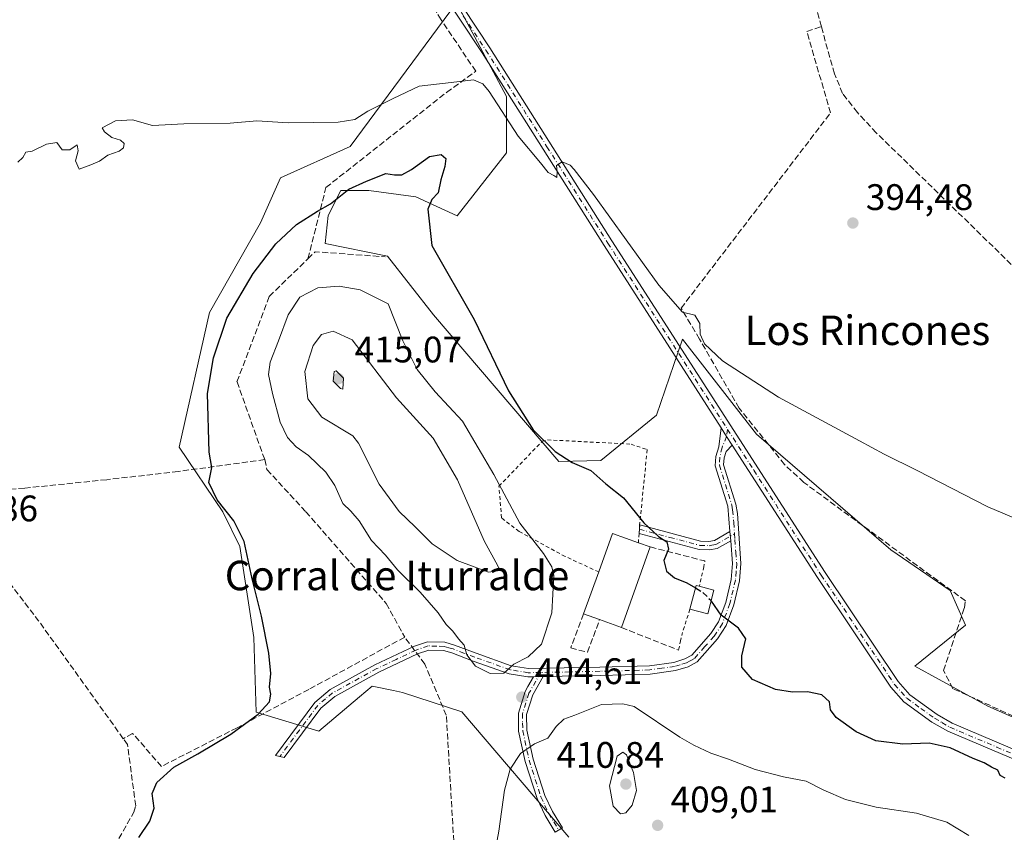
# Model space of a CAD drawing. Units: metres. Extents: x 628726 to 632202, y 4685663 to 4688041.
# Drawn here: x 631343 to 631610, y 4686056 to 4686276 of the extents above; entities that cross this region are included whole.
import ezdxf
from ezdxf.enums import TextEntityAlignment as Align

# ---------------------------------------------------------------- set-up
doc = ezdxf.new("R2010")
doc.units = ezdxf.units.M
doc.header["$MEASUREMENT"] = 0
for name, pattern in [('DGN Style 2', [1.6480167562047852, 0.988810053722871, -0.6592067024819142]), ('DGN Style 3', [2.307223458686699, 1.648016756204785, -0.6592067024819142]), ('DGN Style 4', [2.6384748266838614, 1.318413404963828, -0.6592067024819142, 0.001648016756204785, -0.6592067024819142])]:
    doc.linetypes.add(name, pattern=pattern)
for name, color, linetype, lineweight in [('Alambrada', 7, 'DGN Style 2', 0), ('Camino Cxs', 7, 'Continuous', 0), ('Camino eje', 30, 'DGN Style 4', 13), ('Corriente artificial lineal', 4, 'DGN Style 3', 13), ('Curva de nivel maestra', 30, 'Continuous', 30), ('Curva de nivel maestra oculto', 30, 'DGN Style 3', 30), ('Curva de nivel normal', 30, 'Continuous', 0), ('Edificación industrial Cxs', 135, 'Continuous', 13), ('Edificación ligera Cxs', 1, 'Continuous', 0), ('Matorral CxS', 135, 'Continuous', 0), ('Muro lineal', 1, 'DGN Style 3', 13), ('Núcleo urbano CxS', 7, 'Continuous', 0), ('Pastizal CxS', 92, 'Continuous', 0), ('Pista no pavimentada Cxs', 111, 'Continuous', 0), ('Pista no pavimentada eje', 91, 'DGN Style 4', 0), ('Punto de cota en terreno', 7, 'Continuous', 0), ('Rótulo de punto de cota en terreno', 7, 'Continuous', 0), ('Texto cartográfico', 7, 'Continuous', 0)]:
    doc.layers.add(name, color=color, linetype=linetype, lineweight=lineweight)
doc.styles.add('Style-Arial', font='txt')

# ---------------------------------------------------------------- blocks, each defined once
blk = doc.blocks.new('*U14')
at = {"layer": 'Pastizal CxS', "color": 92, "linetype": 'Continuous', "lineweight": 0}
blk.add_polyline3d([(631626.3479000004, 4686080.845100001, 396.7795000000042), (631605.1508999999, 4686090.1765, 396.5945000000065), (631585.4231000004, 4686101.012499999, 398.6545000000042), (631599.1399999997, 4686112.135299999, 396.6426000000066), (631594.9770999998, 4686121.5645, 396.3984999999957), (631578.8673, 4686132.593699999, 396.6092000000062), (631542.4088000003, 4686163.982100001, 396.4312000000064), (631522.3491000002, 4686189.6953, 396.1245999999956), (631515.2764999997, 4686169.0711, 397.0832999999984), (631500.2472999999, 4686156.778100001, 399.241200000004), (631488.8174999999, 4686156.5065, 400.162599999996), (631454.8518000003, 4686196.2885, 401.4137999999948), (631442.3586999997, 4686212.2653, 401.1511000000028), (631425.4008999999, 4686215.6589, 401.2309999999998), (631426.2490999997, 4686223.2937, 400.0393999999943), (631429.6401000004, 4686230.080700001, 399.3239999999932), (631437.2708999999, 4686230.080499999, 399.9055999999982), (631449.9901000002, 4686228.383500001, 400.3151000000071), (631461.2041999997, 4686223.169299999, 399.4741000000067), (631474.5783000002, 4686240.260299999, 396.3892999999953), (631474.5784999998, 4686255.530300001, 394.7128999999986), (631461.0126, 4686280.979499999, 393.7189000000071), (631432.1842, 4686241.957699999, 396.8910999999935), (631413.3107000003, 4686233.460899999, 398.5250999999989), (631407.8788000002, 4686221.263900001, 398.7514999999985), (631394.0286999998, 4686196.9959, 399.0528000000049), (631385.7982999999, 4686160.403100001, 399.0390000000043), (631397.6451000003, 4686142.902100001, 400.1563000000024), (631402.3141000001, 4686133.4867, 399.8626999999979), (631406.0697999997, 4686108.8069, 399.7839999999997), (631406.7456, 4686088.482100001, 399.9066000000021), (631423.7034999998, 4686083.391899999, 401.5405000000028), (631434.7342999997, 4686092.7147, 402.6659999999974), (631438.1467000004, 4686095.598900001, 402.8493000000017), (631443.9212999997, 4686094.410300001, 402.9657000000007), (631446.4467000002, 4686093.890500001, 402.9698000000063), (631462.4559000004, 4686088.556299999, 404.0461000000068), (631491.5346999997, 4686054.5485, 407.2565000000032)], dxfattribs=at)
blk = doc.blocks.new('5PATER')
at = {"layer": 'Núcleo urbano CxS', "linetype": 'Continuous', "lineweight": 0}
h = blk.add_hatch(color=51, dxfattribs=at)
edge = h.paths.add_edge_path()
edge.add_ellipse((0, 0), major_axis=(-0.1095731443231308, -0.1110710700762829), ratio=0.9994222409660322, start_angle=0, end_angle=360)

msp = doc.modelspace()

# ---------------------------------------------------------------- linework, layer by layer
at = {"layer": 'Alambrada', "color": 7, "linetype": 'DGN Style 2', "lineweight": 0, "extrusion": (0.04053348815937909, 0.1739974125694328, 0.9839115492546961), "elevation": 841365.7982446424, "flags": 128}
msp.add_lwpolyline([(448127.8354179658, -4631404.566598782), (448127.8354179657, -4631399.056576697)], dxfattribs=at)
at = {"layer": 'Alambrada', "color": 7, "linetype": 'DGN Style 2', "lineweight": 0, "extrusion": (-0.002745047723575719, -0.008664463429637614, 0.999958695040186), "elevation": -41934.74564156311, "flags": 128}
msp.add_lwpolyline([(631523.0927911251, 4685928.994532834), (631520.982624758, 4685922.334282828)], dxfattribs=at)
at = {"layer": 'Alambrada', "color": 7, "linetype": 'DGN Style 2', "lineweight": 0}
msp.add_polyline3d([(631499.6201, 4686126.5701, 404.0081000000064), (631490.5301000001, 4686130.7601, 403.3653999999952), (631478.0301000001, 4686137.530099999, 405.3123999999953), (631473.2600999996, 4686141.2301, 406.2673999999971), (631472.5701000001, 4686149.800100001, 404.979800000001), (631484.2801000001, 4686162.0101, 400.0427000000054), (631485.7301000003, 4686162.4001, 399.7851999999984), (631508.4200999998, 4686161.2301, 398.313599999994), (631512.7801000001, 4686159.7401, 398.1975999999996), (631510.8000999996, 4686140.0101, 400.4449000000022), (631510.7301000003, 4686139.300100001, 400.6036000000022), (631510.5701000001, 4686137.0101, 401.2712000000029), (631510.3800999997, 4686134.4901, 402.6545000000042)], dxfattribs=at)
at = {"layer": 'Camino Cxs', "color": 7, "linetype": 'Continuous', "lineweight": 0, "extrusion": (-0.2498841136257412, -0.1349961508178855, 0.9588190491546529), "elevation": -790043.4835012334, "flags": 128}
msp.add_lwpolyline([(-3822804.05681371, 2668517.029347541), (-3822801.215920139, 2668517.206801295), (-3822798.463455292, 2668517.475094471)], dxfattribs=at)
at = {"layer": 'Camino Cxs', "color": 7, "linetype": 'Continuous', "lineweight": 0, "extrusion": (-0.004589133922118088, 0.05432702141581552, 0.9985126511937295), "elevation": 252083.6182792638, "flags": 128}
msp.add_lwpolyline([(-1023738.512135606, -4609461.471806238), (-1023738.512135606, -4609458.979166059)], dxfattribs=at)
msp.add_lwpolyline([(-1023738.512135606, -4609461.471806238), (-1023738.512135606, -4609458.979166059)], dxfattribs=at)
at = {"layer": 'Camino Cxs', "color": 7, "linetype": 'Continuous', "lineweight": 0, "extrusion": (0.06762758918053914, 0.00131094357460266, 0.997709772733821), "elevation": 49252.45415068913, "flags": 128}
msp.add_lwpolyline([(4672979.096756503, -720503.7493769692), (4672979.096756503, -720506.3661603858)], dxfattribs=at)
msp.add_lwpolyline([(4672979.096756503, -720503.7493769692), (4672979.096756503, -720506.3661603858)], dxfattribs=at)
at = {"layer": 'Camino Cxs', "color": 7, "linetype": 'Continuous', "lineweight": 0}
for points in [[(631535.8400999998, 4686160.970100001, 397.3463000000047), (631534.1801000005, 4686159.280099999, 397.3983000000007), (631533.6300999997, 4686157.5001, 397.4358000000066), (631533.5201000003, 4686155.640100001, 397.4982000000018), (631536.8300999999, 4686144.9301, 398.001099999994), (631537.2701000003, 4686142.390100001, 398.1434000000008), (631538.2001, 4686128.8101, 398.9107999999979), (631537.8300999999, 4686124.140100001, 399.1940999999933), (631536.2901, 4686117.640100001, 399.7430000000023), (631534.1801000005, 4686112.020099999, 400.192200000005), (631531.8300999999, 4686108.440099999, 400.5313000000024), (631526.3201000001, 4686102.190099999, 401.2418999999936), (631523.8901000004, 4686100.850099999, 401.5004000000045), (631520.4600999998, 4686099.8101, 401.7911000000022), (631513.5500999996, 4686098.840100001, 402.3631000000024), (631500.0201000003, 4686098.470100001, 403.391300000003), (631484.5500999996, 4686098.1601, 404.3923000000068), (631481.9398999996, 4686098.1095, 404.5691999999981), (631480.4401000004, 4686098.0801, 404.6686000000045), (631475.3201000001, 4686098.940099999, 404.9955999999947), (631465.6001000004, 4686102.370100001, 405.1493000000046), (631459.7600999996, 4686104.5801, 404.8263000000007), (631457.5301000001, 4686105.2301, 404.6150999999954), (631453.5000999998, 4686105.350099999, 404.1662999999971), (631450.5000999998, 4686104.3301, 403.8573999999935), (631439.9501, 4686099.3301, 402.9955000000046), (631428.0701000001, 4686092.790100001, 402.3920000000071), (631424.2500999998, 4686089.590100001, 401.8368000000046), (631414.2901, 4686076.1801, 401.9569999999949), (631411.9200999998, 4686076.7601, 401.9559000000008), (631422.6001000004, 4686091.130100001, 401.7081000000035), (631426.8000999996, 4686094.6601, 402.1809000000067), (631438.9200999998, 4686101.3301, 402.9278999999952), (631449.6501000002, 4686106.420100001, 403.8295000000071), (631453.1601, 4686107.610099999, 404.2170999999944), (631457.8901000004, 4686107.4801, 404.723800000007), (631460.4801000003, 4686106.720100001, 404.9879999999976), (631466.3701, 4686104.4801, 405.3674000000028), (631475.8800999997, 4686101.120100001, 405.1106), (631480.6001000004, 4686100.3301, 404.8073000000004), (631499.9700999996, 4686100.720100001, 403.2736000000005), (631513.3701, 4686101.090100001, 402.3055000000023), (631519.9700999996, 4686102.0101, 401.7296999999962), (631523.0100999996, 4686102.940099999, 401.459600000002), (631524.9001000002, 4686103.970100001, 401.301999999996), (631530.0301000001, 4686109.8101, 400.6036000000022), (631532.1601, 4686113.050100001, 400.2636999999959), (631534.1300999997, 4686118.300100001, 399.9026000000013), (631535.6001000004, 4686124.4901, 399.2877000000008), (631535.9501, 4686128.8301, 398.9835000000021), (631535.4301000005, 4686135.040100001, 398.6532000000007), (631535.2207000004, 4686137.520099999, 398.5173000000068), (631534.6401000004, 4686144.4101, 398.0915999999997), (631531.2500999998, 4686155.370100001, 397.5366000000067), (631531.4001000002, 4686157.9101, 397.4327000000048), (631532.2001, 4686160.470100001, 397.3730999999971), (631532.8054999998, 4686165.688100001, 397.2197000000015), (631534.3054999998, 4686163.269500001, 397.2700999999943)], [(631535.2207000004, 4686137.520099999, 398.5173000000068), (631535.4301000005, 4686135.040100001, 398.6532000000007), (631531.8000999996, 4686132.9101, 399.0218000000023), (631529.6601, 4686132.550100001, 399.3435000000027), (631526.9001000002, 4686132.6501, 399.7165999999997), (631510.5701000001, 4686137.0101, 401.2712000000029), (631510.7401000002, 4686139.300100001, 400.601800000004), (631527.2401000002, 4686134.880100001, 399.4397000000026), (631529.5100999996, 4686134.800100001, 399.1774000000005), (631531.0201000003, 4686135.0601, 398.9768999999943)], [(631481.9398999996, 4686098.1095, 404.5691999999981), (631484.5500999996, 4686098.1601, 404.3923000000068), (631481.7500999998, 4686093.190099999, 404.7155999999959), (631480.0800999999, 4686087.9001, 404.9055999999982), (631480.1601, 4686083.590100001, 405.0316000000021), (631481.8300999999, 4686075.7401, 405.3696999999956), (631485.0100999996, 4686065.920100001, 406.3470999999991), (631487.0500999996, 4686061.540100001, 406.6996999999974), (631489.7801000001, 4686057.090100001, 407.2854999999981), (631487.8601000002, 4686055.920100001, 406.9885000000068), (631485.0701000001, 4686060.4801, 406.517200000002), (631482.9101, 4686065.090100001, 406.116200000004), (631479.6501000002, 4686075.1601, 405.3077999999951), (631477.9101, 4686083.340100001, 404.9354000000022), (631477.8300999999, 4686088.2301, 404.8521000000038), (631479.6801000005, 4686094.090100001, 404.7492999999959), (631480.4301000005, 4686095.4301, 404.6873000000051)]]:
    msp.add_polyline3d(points, close=True, dxfattribs=at)
for points in [[(631535.2205999997, 4686137.520199999, 398.5173000000068), (631534.6401000004, 4686144.4101, 398.0915999999997), (631531.2500999998, 4686155.370100001, 397.5366000000067), (631531.4001000002, 4686157.9101, 397.4327000000048), (631532.2001, 4686160.470100001, 397.3730999999971), (631532.8054999998, 4686165.688100001, 397.2197000000015)], [(631535.8400999998, 4686160.970100001, 397.3463000000047), (631534.1801000005, 4686159.280099999, 397.3983000000007), (631533.6300999997, 4686157.5001, 397.4358000000066), (631533.5201000003, 4686155.640100001, 397.4982000000018), (631536.8300999999, 4686144.9301, 398.001099999994), (631537.2701000003, 4686142.390100001, 398.1434000000008), (631538.2001, 4686128.8101, 398.9107999999979), (631537.8300999999, 4686124.140100001, 399.1940999999933), (631536.2901, 4686117.640100001, 399.7430000000023), (631534.1801000005, 4686112.020099999, 400.192200000005), (631531.8300999999, 4686108.440099999, 400.5313000000024), (631526.3201000001, 4686102.190099999, 401.2418999999936), (631523.8901000004, 4686100.850099999, 401.5004000000045), (631520.4600999998, 4686099.8101, 401.7911000000022), (631513.5500999996, 4686098.840100001, 402.3631000000024), (631500.0201000003, 4686098.470100001, 403.391300000003), (631484.5500999996, 4686098.1601, 404.3923000000068)], [(631510.5701000001, 4686137.0101, 401.2712000000029), (631510.7401000002, 4686139.300100001, 400.601800000004), (631527.2401000002, 4686134.880100001, 399.4397000000026), (631529.5100999996, 4686134.800100001, 399.1774000000005), (631531.0201000003, 4686135.0601, 398.9768999999943), (631535.2205999997, 4686137.520199999, 398.5173000000068)], [(631481.9397999998, 4686098.1095, 404.5693000000028), (631480.4401000004, 4686098.0801, 404.6686000000045), (631475.3201000001, 4686098.940099999, 404.9955999999947), (631465.6001000004, 4686102.370100001, 405.1493000000046), (631459.7600999996, 4686104.5801, 404.8263000000007), (631457.5301000001, 4686105.2301, 404.6150999999954), (631453.5000999998, 4686105.350099999, 404.1662999999971), (631450.5000999998, 4686104.3301, 403.8573999999935), (631439.9501, 4686099.3301, 402.9955000000046), (631428.0701000001, 4686092.790100001, 402.3920000000071), (631424.2500999998, 4686089.590100001, 401.8368000000046), (631414.2901, 4686076.1801, 401.9569999999949), (631411.9200999998, 4686076.7601, 401.9559000000008), (631422.6001000004, 4686091.130100001, 401.7081000000035), (631426.8000999996, 4686094.6601, 402.1809000000067), (631438.9200999998, 4686101.3301, 402.9278999999952), (631449.6501000002, 4686106.420100001, 403.8295000000071), (631453.1601, 4686107.610099999, 404.2170999999944), (631457.8901000004, 4686107.4801, 404.723800000007), (631460.4801000003, 4686106.720100001, 404.9879999999976), (631466.3701, 4686104.4801, 405.3674000000028), (631475.8800999997, 4686101.120100001, 405.1106), (631480.6001000004, 4686100.3301, 404.8073000000004), (631499.9700999996, 4686100.720100001, 403.2736000000005), (631513.3701, 4686101.090100001, 402.3055000000023), (631519.9700999996, 4686102.0101, 401.7296999999962), (631523.0100999996, 4686102.940099999, 401.459600000002), (631524.9001000002, 4686103.970100001, 401.301999999996), (631530.0301000001, 4686109.8101, 400.6036000000022), (631532.1601, 4686113.050100001, 400.2636999999959), (631534.1300999997, 4686118.300100001, 399.9026000000013), (631535.6001000004, 4686124.4901, 399.2877000000008), (631535.9501, 4686128.8301, 398.9835000000021), (631535.4301000005, 4686135.040100001, 398.6532000000007)], [(631535.4301000005, 4686135.040100001, 398.6532000000007), (631531.8000999996, 4686132.9101, 399.0218000000023), (631529.6601, 4686132.550100001, 399.3435000000027), (631526.9001000002, 4686132.6501, 399.7165999999997), (631510.5701000001, 4686137.0101, 401.2712000000029)], [(631484.5500999996, 4686098.1601, 404.3923000000068), (631481.7500999998, 4686093.190099999, 404.7155999999959), (631480.0800999999, 4686087.9001, 404.9055999999982), (631480.1601, 4686083.590100001, 405.0316000000021), (631481.8300999999, 4686075.7401, 405.3696999999956), (631485.0100999996, 4686065.920100001, 406.3470999999991), (631487.0500999996, 4686061.540100001, 406.6996999999974), (631489.7801000001, 4686057.090100001, 407.2854999999981), (631487.8601000002, 4686055.920100001, 406.9885000000068), (631485.0701000001, 4686060.4801, 406.517200000002), (631482.9101, 4686065.090100001, 406.116200000004), (631479.6501000002, 4686075.1601, 405.3077999999951), (631477.9101, 4686083.340100001, 404.9354000000022), (631477.8300999999, 4686088.2301, 404.8521000000038), (631479.6801000005, 4686094.090100001, 404.7492999999959), (631480.4301000005, 4686095.4301, 404.6873000000051), (631481.9397999998, 4686098.1095, 404.5693000000028)]]:
    msp.add_polyline3d(points, dxfattribs=at)
at = {"layer": 'Camino eje', "color": 30, "linetype": 'DGN Style 4', "lineweight": 13}
for points in [[(631534.5906999996, 4686165.224500001, 397.1414999999979), (631534.3054999998, 4686163.269500001, 397.2700999999943), (631533.0752999998, 4686160.333699999, 397.3736000000063), (631532.5151000004, 4686157.7051, 397.4168999999966), (631532.3850999996, 4686155.505100001, 397.4953999999998), (631535.7351000002, 4686144.670100001, 398.045499999993), (631535.9550999999, 4686143.4001, 398.1214999999939), (631536.2451, 4686139.9551, 398.3203999999969), (631536.4486999996, 4686136.9387, 398.4881000000024)], [(631510.6551000001, 4686138.155099999, 400.857799999998), (631518.9051000001, 4686135.9451, 399.9398999999976), (631527.0701000001, 4686133.765100001, 399.5755999999965), (631529.5850999998, 4686133.675100001, 399.2611999999936), (631530.3400999998, 4686133.8051, 399.1530000000057), (631531.4101, 4686133.985099999, 399.0029000000068), (631536.4486999996, 4686136.9387, 398.4881000000024)], [(631536.4486999996, 4686136.9387, 398.4881000000024), (631536.5824999996, 4686135.3201, 398.5776999999944), (631536.8151000004, 4686131.925100001, 398.7670999999973), (631537.0751, 4686128.8201, 398.9327999999951), (631536.9001000002, 4686126.6501, 399.0715000000055), (631536.7150999998, 4686124.315099999, 399.2339999999967), (631535.2100999998, 4686117.970100001, 399.8252000000066), (631533.1700999998, 4686112.5351, 400.195000000007), (631530.9301000005, 4686109.1251, 400.5590999999986), (631528.3651000002, 4686106.2051, 400.8555000000051), (631525.6101000002, 4686103.0801, 401.2492999999959), (631524.3951000003, 4686102.4101, 401.3542000000016), (631523.4501, 4686101.895099999, 401.4541000000027), (631521.7351000002, 4686101.3751, 401.6095999999961), (631520.2150999998, 4686100.9101, 401.7590000000055), (631516.7600999996, 4686100.425100001, 402.055600000007), (631513.4600999998, 4686099.965100001, 402.3343000000023), (631499.9951, 4686099.595100001, 403.3322000000044), (631483.8857000005, 4686099.272299999, 404.5011999999988)], [(631483.8857000005, 4686099.272299999, 404.5011999999988), (631480.5201000003, 4686099.2051, 404.7378999999929), (631475.6001000004, 4686100.030099999, 405.0525999999954), (631465.9851000002, 4686103.425100001, 405.2538999999961), (631463.0651000004, 4686104.530099999, 405.1459999999934), (631460.1201, 4686105.6501, 404.905700000003), (631459.0050999997, 4686105.975099999, 404.7976000000053), (631457.7100999998, 4686106.3551, 404.6686999999947), (631455.6951000001, 4686106.415100001, 404.4486000000034), (631453.3300999999, 4686106.4801, 404.1906000000017), (631450.0751, 4686105.3751, 403.8467999999993), (631444.7100999998, 4686102.8301, 403.4079999999958), (631439.4351000005, 4686100.3301, 402.9697000000015), (631427.4351000005, 4686093.725099999, 402.2795000000042), (631425.5251000002, 4686092.1251, 402.100099999996), (631423.4250999996, 4686090.360099999, 401.7694000000047), (631418.4451000001, 4686083.655099999, 401.623900000006), (631413.1051000003, 4686076.470100001, 401.9416999999958)], [(631483.8857000005, 4686099.272299999, 404.5011999999988), (631481.0900999998, 4686094.3101, 404.6940000000032), (631480.7150999998, 4686093.640100001, 404.7277999999933), (631478.9550999999, 4686088.065099999, 404.8772000000026), (631478.9951, 4686085.620100001, 404.9324000000051), (631479.0351, 4686083.465100001, 404.9842000000062), (631480.7401000002, 4686075.450099999, 405.3398000000016), (631483.9600999998, 4686065.505100001, 406.2296999999962), (631485.0401, 4686063.200099999, 406.4291999999987), (631486.0601000005, 4686061.0101, 406.607999999993), (631487.4550999999, 4686058.7301, 406.8282999999938), (631488.8201000001, 4686056.505100001, 407.1306999999942)]]:
    msp.add_polyline3d(points, dxfattribs=at)
at = {"layer": 'Corriente artificial lineal', "color": 4, "linetype": 'DGN Style 3', "lineweight": 13, "extrusion": (-0.01013686362084088, 0.0367917100457795, 0.9992715417081786), "elevation": 166406.6622428768, "flags": 128}
msp.add_lwpolyline([(-1853653.911188716, -4346988.957622763), (-1853653.911188716, -4346999.431221003)], dxfattribs=at)
at = {"layer": 'Corriente artificial lineal', "color": 4, "linetype": 'DGN Style 3', "lineweight": 13, "extrusion": (0.02194584380882602, 0.04394383647793697, 0.9987929310798705), "elevation": 220188.4018445307, "flags": 128}
msp.add_lwpolyline([(1528853.264943337, -4469160.501910524), (1528852.364816806, -4469163.089501418), (1528834.776938236, -4469170.339234837)], dxfattribs=at)
at = {"layer": 'Corriente artificial lineal', "color": 4, "linetype": 'DGN Style 3', "lineweight": 13, "extrusion": (-0.3221798744880705, -0.22276325446414, 0.9200960063685724), "elevation": -1246934.805455331, "flags": 128}
msp.add_lwpolyline([(-3495378.289677234, 2930097.50618762), (-3495417.693477108, 2930096.742579219), (-3495460.806053522, 2930094.389205015)], dxfattribs=at)
at = {"layer": 'Corriente artificial lineal', "color": 4, "linetype": 'DGN Style 3', "lineweight": 13}
for points in [[(631420.7500999998, 4686211.530099999, 401.712400000004), (631425.6401000004, 4686230.880100001, 398.928700000004), (631458.3701, 4686256.6801, 395.5166999999929), (631466.2701000003, 4686262.440099999, 394.5982999999979), (631456.8601000002, 4686276.380100001, 393.7036999999983), (631446.2200999996, 4686294.1501, 393.4633000000031), (631437.1610000003, 4686307.952400001, 393.2592000000004)], [(631722.7462999999, 4686041.7741, 399.9263999999966), (631722.5000999998, 4686045.670100001, 399.5639999999985), (631703.6101000002, 4686048.0001, 399.2348000000056), (631697.8400999998, 4686049.0801, 399.0206000000035), (631631.0701000001, 4686078.8201, 396.879700000005), (631595.7301000003, 4686094.880100001, 396.8785999999964), (631593.1601, 4686099.790100001, 396.9306999999972), (631598.8101000005, 4686116.860099999, 396.4599000000017), (631599.1101000002, 4686118.700099999, 396.3414000000048), (631555.2600999996, 4686150.860099999, 396.454700000002), (631550.0301000001, 4686155.700099999, 396.4786000000022), (631537.7401000002, 4686170.9801, 396.3353000000061), (631526.9700999996, 4686189.7501, 395.4006999999983), (631521.9600999998, 4686198.120100001, 394.7185999999929), (631562.5401, 4686251.130100001, 393.8990999999951), (631556.0500999996, 4686273.2301, 393.2370999999985), (631560.0201000003, 4686274.5101, 392.9333000000042)], [(631644.1101000002, 4686180.7301, 394.9110999999975), (631636.3000999996, 4686188.1801, 394.7526000000071), (631614.8601000002, 4686206.780099999, 394.6272999999928), (631574.9301000005, 4686245.700099999, 394.5525999999954), (631569.8201000001, 4686251.2301, 394.4590999999928), (631565.8000999996, 4686256.380100001, 393.8840000000055), (631563.5701000001, 4686261.720100001, 393.3074000000051), (631560.0201000003, 4686274.5101, 392.9333000000042)], [(631409.0201000003, 4686157.030099999, 402.8666999999987), (631401.5000999998, 4686178.170100001, 402.1500999999989), (631410.2701000003, 4686201.3101, 402.0878999999986), (631420.7500999998, 4686211.530099999, 401.712400000004)], [(631409.0201000003, 4686157.030099999, 402.8666999999987), (631385.5500999996, 4686153.8301, 399.315499999997), (631366.1601, 4686151.590100001, 398.8454999999958), (631343.9200999998, 4686149.3201, 396.8752999999998), (631321.3701, 4686147.5601, 397.4756000000052)], [(631409.0201000003, 4686157.030099999, 402.8666999999987), (631409.6300999997, 4686154.3301, 402.872199999998), (631420.1700999998, 4686142.890100001, 403.3695000000007), (631441.9801000003, 4686118.020099999, 403.5721999999951), (631446.9901000002, 4686108.880100001, 403.3723999999929), (631420.9901000002, 4686094.690099999, 401.613400000002), (631401.5201000003, 4686084.270099999, 400.0706000000064), (631381.0301000001, 4686073.790100001, 399.7563999999985), (631373.1901000004, 4686082.7401, 398.6910999999964), (631370.6577000003, 4686081.318800001, 398.6965000000055)], [(631446.1901000004, 4685973.5001, 404.2363999999943), (631462.9101, 4686009.720100001, 403.8464999999997), (631458.2801000001, 4686087.6601, 403.3362999999954), (631452.4600999998, 4686101.550100001, 403.8763999999938), (631446.9901000002, 4686108.880100001, 403.3723999999929)], [(631346.2801000001, 4686009.220100001, 401.5139000000054), (631346.1601, 4686009.9801, 401.4195999999938), (631347.1001000004, 4686013.620100001, 401.1588999999949), (631349.1700999998, 4686017.960100001, 400.8886999999959), (631373.5000999998, 4686061.370100001, 399.5289000000048), (631374.0201000003, 4686063.110099999, 399.5305999999982), (631371.8201000001, 4686079.700099999, 398.7810999999929), (631370.6577000003, 4686081.318800001, 398.6965000000055)]]:
    msp.add_polyline3d(points, dxfattribs=at)
at = {"layer": 'Curva de nivel maestra', "color": 30, "linetype": 'Continuous', "lineweight": 30, "elevation": 400, "flags": 128}
for points in [[(631374.8700000001, 4686054.520099999), (631377.8300000001, 4686058.960100001), (631379.0199999996, 4686062.460100001), (631378.4699999997, 4686066.460100001), (631379.7300000006, 4686069.440099999), (631384.3300000001, 4686073.550100001), (631390.8600000005, 4686077.1801), (631399.8499999996, 4686082.540100001), (631407.2699999996, 4686087.940099999), (631410.3200000003, 4686091.3301), (631410.6600000003, 4686093.4301), (631410.2999999998, 4686095.300100001), (631410.6500000004, 4686098.9801), (631410.1799999997, 4686104.5101), (631408.1699999999, 4686114.600099999), (631405.6399999997, 4686124.7301), (631403.4299999997, 4686134.860099999), (631400.6799999997, 4686140.440099999), (631396.1500000004, 4686146.100099999), (631393.8399999999, 4686150.850099999), (631394.6399999997, 4686154.940099999), (631393.9500000002, 4686159.100099999), (631393.54, 4686174.940099999), (631395.1699999999, 4686184.640100001), (631398.7699999996, 4686195.450099999), (631405.8499999996, 4686207.540100001), (631412.04, 4686215.630100001), (631417.6100000005, 4686220.8201), (631423.3700000001, 4686224.4801), (631426.8499999996, 4686226.420100001), (631431.8499999996, 4686230.390100001), (631436.6100000005, 4686232.5801), (631441.8899999997, 4686234.710100001), (631444.2699999996, 4686234.340100001), (631446.1799999997, 4686234.290100001), (631448.8499999996, 4686235.7401), (631453.6900000004, 4686239.280099999), (631456.9199999999, 4686239.850099999), (631458.1299999999, 4686238.780099999), (631457.9199999999, 4686236.600099999), (631456.7599999999, 4686232.9301), (631456.0599999997, 4686229.390100001), (631454.3899999997, 4686227.590100001), (631453.2999999998, 4686224.970100001), (631454.3399999999, 4686215.090100001), (631465.8700000001, 4686195.0601), (631475.1900000004, 4686175.670100001), (631481.8799999999, 4686165.1501), (631487.79, 4686159.2601), (631492.4500000002, 4686156.2601), (631497.4500000002, 4686154.0801), (631501.5800000001, 4686150.470100001), (631506.3700000001, 4686146.640100001), (631511.8399999999, 4686139.880100001), (631515.8700000001, 4686136.200099999), (631518.1100000005, 4686134.7601), (631518.5700000003, 4686132.710100001), (631517.3300000001, 4686129.620100001), (631518.04, 4686126.8101), (631520.2300000006, 4686125.0001), (631523.5099999999, 4686123.610099999), (631525.8801999995, 4686122.212900001)], [(631609.8700000001, 4686070.5801), (631608.54, 4686071.340100001), (631607.8899999997, 4686072.7501), (631606.1699999999, 4686073.590100001), (631604.1900000004, 4686074.790100001), (631601.2199999997, 4686075.9801), (631594.9600000001, 4686078.8301), (631589.2699999996, 4686080.130100001), (631582.0999999996, 4686079.790100001), (631574.7999999998, 4686080.7401), (631569.4800000006, 4686083.200099999), (631564, 4686087.0701), (631562.5300000003, 4686089.1501), (631562.2599999999, 4686091.3301), (631560.1699999999, 4686093.170100001), (631556.2300000006, 4686094.020099999), (631552.1699999999, 4686093.9101), (631547.5499999998, 4686094.630100001), (631541.3099999997, 4686097.3301), (631538.4199999999, 4686100.700099999), (631538.4900000002, 4686103.8101), (631539.5800000001, 4686108.420100001), (631537.5199999996, 4686111.3201), (631532.8600000005, 4686114.790100001), (631530.2599999999, 4686118.6501), (631530.1342000002, 4686118.772500001)]]:
    msp.add_lwpolyline(points, dxfattribs=at)
at = {"layer": 'Curva de nivel maestra oculto', "color": 30, "linetype": 'DGN Style 3', "lineweight": 30, "elevation": 400, "flags": 128}
msp.add_lwpolyline([(631525.8801999995, 4686122.212900001), (631527.7000000002, 4686121.140100001), (631530.1342000002, 4686118.772500001)], dxfattribs=at)
at = {"layer": 'Curva de nivel normal', "color": 30, "linetype": 'Continuous', "lineweight": 0, "flags": 128}
for points, elevation in [([(631615.7000000002, 4686139.770099999), (631605.1399999997, 4686144.2501), (631585.9900000002, 4686154.100099999), (631577.0700000003, 4686158.5101), (631570.4000000004, 4686162.170100001), (631548.3700000001, 4686173.950099999), (631533.1799999997, 4686183.860099999), (631528.2999999998, 4686188.4101), (631527.1699999999, 4686191.0801), (631527.0599999997, 4686193.9801), (631525.6600000003, 4686196.210100001), (631522.3200000003, 4686197.040100001), (631515.9100000003, 4686204.340100001), (631498.2300000006, 4686228.9901), (631492.9800000006, 4686235.7401), (631491.8600000005, 4686236.940099999), (631489.6799999997, 4686237.8301), (631488.1799999997, 4686236.870100001), (631488.3600000005, 4686235.140100001), (631488.2999999998, 4686233.540100001), (631487.4100000003, 4686234.120100001), (631485.9100000003, 4686234.9101), (631483.8099999997, 4686237.5601), (631477.7999999998, 4686244.800100001), (631469.9199999999, 4686256.920100001), (631468.2199999997, 4686259.030099999), (631465.6399999997, 4686260.050100001), (631459.6299999999, 4686259.3201), (631450.8799999999, 4686258.4101), (631443.8499999996, 4686255.020099999), (631437.0099999999, 4686251.620100001), (631433.4400000004, 4686249.300100001), (631428.9800000006, 4686248.5701), (631415.3499999996, 4686248.440099999), (631406.9100000003, 4686248.9901), (631399.6200000001, 4686248.370100001), (631387.0700000003, 4686248.140100001), (631378.5899999999, 4686247.670100001), (631373.1799999997, 4686249.2501), (631368.5499999998, 4686248.950099999), (631364.9600000001, 4686247.030099999), (631365.5599999997, 4686245.970100001), (631367.5499999998, 4686244.4301), (631369.8799999999, 4686243.700099999), (631370.9100000003, 4686242.840100001), (631370.7100000001, 4686241.630100001), (631369.5199999996, 4686240.7401), (631366.5, 4686239.630100001), (631364.1900000004, 4686238.0001), (631361.8600000005, 4686237.0601), (631358.7199999997, 4686235.880100001), (631357.7400000002, 4686238.0701), (631358.4100000003, 4686240.860099999), (631358.1900000004, 4686242.4801), (631356.1900000004, 4686241.100099999), (631354.0599999997, 4686241.090100001), (631352.6500000004, 4686243.0601), (631349.8499999996, 4686242.590100001), (631345.9600000001, 4686240.700099999), (631344.2599999999, 4686240.460100001), (631343.3799999999, 4686239.050100001), (631342.0700000003, 4686237.7401)], 395), ([(631429.2599999999, 4686204.100099999), (631423.4699999997, 4686203.640100001), (631418.5499999998, 4686201.090100001), (631415.3700000001, 4686196.350099999), (631412.7800000003, 4686189.2601), (631410.5099999999, 4686183.4901), (631410.0599999997, 4686180.1501), (631411.1799999997, 4686174.940099999), (631413.2400000002, 4686167.190099999), (631415.1699999999, 4686163.020099999), (631417.5599999997, 4686160.470100001), (631420.8899999997, 4686158.1801), (631425.5999999996, 4686153.6601), (631428.04, 4686150.020099999), (631430.1799999997, 4686145.130100001), (631432.4000000004, 4686143.040100001), (631434.6699999999, 4686140.4301), (631437.9900000002, 4686135.100099999), (631441.79, 4686131.0701), (631445.0800000001, 4686127.140100001), (631451.1799999997, 4686121.0701), (631456.0700000003, 4686115.470100001), (631458.2599999999, 4686112.340100001), (631460.0599999997, 4686110.4801), (631461.5800000001, 4686108.420100001), (631463.1100000005, 4686106.710100001), (631463.8600000005, 4686104.090100001), (631466.2199999997, 4686100.960100001), (631470.1399999997, 4686099.040100001), (631473.8499999996, 4686099.110099999), (631476.5800000001, 4686101.4901), (631480.4600000001, 4686103.520099999), (631484.1100000005, 4686106.9801), (631486.9100000003, 4686115.4301), (631487.4199999999, 4686125.610099999), (631486.9500000002, 4686127.9001), (631484.6900000004, 4686131.590100001), (631478.2699999996, 4686139.800100001), (631471.2100000001, 4686152.970100001), (631462.6699999999, 4686167.4301), (631455.2999999998, 4686175.390100001), (631450.4000000004, 4686181.5001), (631446.5199999996, 4686189.280099999), (631442.5099999999, 4686199.270099999), (631434.9000000004, 4686203.0801), (631429.2599999999, 4686204.100099999)], 405), ([(631427.5899999999, 4686191.9001), (631424.4299999997, 4686191.0001), (631422.1500000004, 4686187.9801), (631419.8700000001, 4686180.950099999), (631420.6799999997, 4686173.530099999), (631424.5099999999, 4686168.5101), (631432.9299999997, 4686163.460100001), (631434.5099999999, 4686161.460100001), (631440.0899999999, 4686150.340100001), (631445.4600000001, 4686142.9301), (631449.8200000003, 4686138.7601), (631454.4100000003, 4686134.210100001), (631461.2599999999, 4686129.690099999), (631469.7400000002, 4686126.540100001), (631472.7800000003, 4686126.950099999), (631472.2599999999, 4686128.2301), (631468.5999999996, 4686135.020099999), (631461.3600000005, 4686151.5701), (631454.6799999997, 4686162.890100001), (631444.7800000003, 4686173.8201), (631432.79, 4686189.550100001), (631427.5899999999, 4686191.9001)], 410), ([(631428.3799999999, 4686181.140100001), (631427.8300000001, 4686180.940099999), (631427.5599999997, 4686178.3201), (631429.5700000003, 4686176.3301), (631430.1799999997, 4686176.1601), (631430.4100000003, 4686179.170100001), (631428.3799999999, 4686181.140100001)], 415), ([(631600.04, 4686055.0001), (631594.04, 4686058.6801), (631585.79, 4686061.140100001), (631574.9000000004, 4686062.770099999), (631566.5599999997, 4686064.8101), (631560.7300000006, 4686067.340100001), (631555.8899999997, 4686069.780099999), (631549.7999999998, 4686070.960100001), (631542.04, 4686072.9901), (631534.8200000003, 4686075.7601), (631530.0700000003, 4686077.390100001), (631525.4699999997, 4686079.5801), (631521.5899999999, 4686081.700099999), (631509.29, 4686090.0701), (631506.2100000001, 4686090.780099999), (631500.3399999999, 4686090.550100001), (631493.1799999997, 4686087.6801), (631490.1600000003, 4686086.620100001), (631488.0999999996, 4686084.620100001), (631485.8300000001, 4686081.5001), (631482.1799999997, 4686079.940099999), (631478.3799999999, 4686077.3301), (631475.6399999997, 4686073.0801), (631474.1100000005, 4686067.350099999), (631472.5300000003, 4686056.220100001), (631470.7800000003, 4686047.020099999)], 405), ([(631506.1799999997, 4686077.640100001), (631504.5999999996, 4686076.600099999), (631502.5899999999, 4686068.4901), (631503.5599999997, 4686063.030099999), (631505.5800000001, 4686060.9001), (631507.0199999996, 4686061.220100001), (631508.7000000002, 4686063.280099999), (631509.8899999997, 4686067.280099999), (631509.0499999998, 4686072.1501), (631507.1699999999, 4686076.950099999), (631506.1799999997, 4686077.640100001)], 410)]:
    msp.add_lwpolyline(points, dxfattribs=dict(at, elevation=elevation))
at = {"layer": 'Edificación industrial Cxs', "color": 135, "linetype": 'Continuous', "lineweight": 13, "elevation": 404.4887000000016, "flags": 128}
msp.add_lwpolyline([(631513.6300999997, 4686133.3301), (631505.7801000001, 4686111.4901), (631499.8701, 4686113.610099999), (631495.5100999996, 4686115.190099999), (631499.6201, 4686126.5701), (631503.3901000004, 4686137.0101), (631510.3800999997, 4686134.4901)], close=True, dxfattribs=at)
at = {"layer": 'Edificación industrial Cxs', "color": 135, "linetype": 'Continuous', "lineweight": 13, "extrusion": (0.01300246245489085, 0.1512629579451047, 0.9884080399935072), "elevation": 717447.7412533647, "flags": 128}
msp.add_lwpolyline([(-227843.1039853326, -4668182.775228811), (-227845.9660156129, -4668193.625522814), (-227853.1461548973, -4668191.691004907)], dxfattribs=at)
at = {"layer": 'Edificación industrial Cxs', "color": 135, "linetype": 'Continuous', "lineweight": 13, "extrusion": (0.01286007095858349, 0.0357788471017977, 0.9992769849621307), "elevation": 176187.4216916812, "flags": 128}
msp.add_lwpolyline([(990777.1671753284, -4620170.322778709), (990777.1671753284, -4620147.098055051)], dxfattribs=at)
at = {"layer": 'Edificación industrial Cxs', "color": 135, "linetype": 'Continuous', "lineweight": 13, "extrusion": (0.1872844667189143, -0.0668461481212125, 0.98002863274864), "elevation": -194583.3425375549, "flags": 128}
msp.add_lwpolyline([(4625720.396335652, 960994.3388702817), (4625720.396335652, 960990.8177369359)], dxfattribs=at)
at = {"layer": 'Edificación industrial Cxs', "color": 135, "linetype": 'Continuous', "lineweight": 13, "extrusion": (0.004328727384508724, 0.01198562472885225, 0.9999188001628382), "elevation": 59303.71949456393, "flags": 128}
msp.add_lwpolyline([(631487.8431443464, 4685740.975590157), (631491.9537733722, 4685752.356407644)], dxfattribs=at)
at = {"layer": 'Edificación industrial Cxs', "color": 135, "linetype": 'Continuous', "lineweight": 13, "extrusion": (-0.06600912016963502, 0.02392073620669255, 0.997532252327593), "elevation": 70814.02721320605, "flags": 128}
msp.add_lwpolyline([(-4620900.815912531, -1000356.955971533), (-4620900.81591253, -1000361.604900115)], dxfattribs=at)
at = {"layer": 'Edificación industrial Cxs', "color": 135, "linetype": 'Continuous', "lineweight": 13, "extrusion": (0.239425739982174, -0.08588537539139766, 0.9671085861100951), "elevation": -250880.1183380825, "flags": 128}
msp.add_lwpolyline([(4624134.642073239, 955446.8004162739), (4624134.64207324, 955453.2926902946)], dxfattribs=at)
at = {"layer": 'Edificación ligera Cxs', "color": 1, "linetype": 'Continuous', "lineweight": 0, "elevation": 401.5200000000041, "flags": 128}
msp.add_lwpolyline([(631530.8901000004, 4686121.640100001), (631529.1901000004, 4686115.190099999), (631524.3701, 4686116.440099999), (631526.0601000005, 4686122.9001), (631526.9200999998, 4686122.6801)], close=True, dxfattribs=at)
at = {"layer": 'Edificación ligera Cxs', "color": 1, "linetype": 'Continuous', "lineweight": 0, "extrusion": (-0.1207558727695895, 0.1250831196539831, 0.9847701418957027), "elevation": 510289.191810209, "flags": 128}
msp.add_lwpolyline([(-3709100.003156743, -2888025.725080775), (-3709105.705824032, -2888029.252604368), (-3709106.171742377, -2888028.485326286)], dxfattribs=at)
at = {"layer": 'Edificación ligera Cxs', "color": 1, "linetype": 'Continuous', "lineweight": 0, "extrusion": (0.1072247950080651, 0.1076919672479052, 0.9883851898555314), "elevation": 572769.0257351199, "flags": 128}
msp.add_lwpolyline([(2858848.291736209, -3722564.914028548), (2858844.945513968, -3722559.076013424), (2858849.243129293, -3722556.531423199)], dxfattribs=at)
at = {"layer": 'Edificación ligera Cxs', "color": 1, "linetype": 'Continuous', "lineweight": 0, "extrusion": (0.1837489170149139, -0.04813573636851329, 0.9817939123767816), "elevation": -109133.8395568666, "flags": 128}
msp.add_lwpolyline([(4693195.838733598, 566193.2611299523), (4693195.838733599, 566189.0810658378)], dxfattribs=at)
at = {"layer": 'Matorral CxS', "color": 135, "linetype": 'Continuous', "lineweight": 0}
for points in [[(631491.5346999997, 4686054.5485, 407.2565000000032), (631462.4559000004, 4686088.556299999, 404.0461000000068), (631446.4467000002, 4686093.890500001, 402.9698000000063), (631443.9212999997, 4686094.410300001, 402.9657000000007), (631438.1467000004, 4686095.598900001, 402.8493000000017), (631434.7342999997, 4686092.7147, 402.6659999999974), (631423.7034999998, 4686083.391899999, 401.5405000000028), (631406.7456, 4686088.482100001, 399.9066000000021), (631406.0697999997, 4686108.8069, 399.7839999999997), (631402.3141000001, 4686133.4867, 399.8626999999979), (631397.6451000003, 4686142.902100001, 400.1563000000024), (631385.7982999999, 4686160.403100001, 399.0390000000043), (631394.0286999998, 4686196.9959, 399.0528000000049), (631407.8788000002, 4686221.263900001, 398.7514999999985), (631413.3107000003, 4686233.460899999, 398.5250999999989), (631432.1842, 4686241.957699999, 396.8910999999935), (631461.0126, 4686280.979499999, 393.7189000000071), (631474.5784999998, 4686255.530300001, 394.7128999999986), (631474.5783000002, 4686240.260299999, 396.3892999999953), (631461.2041999997, 4686223.169299999, 399.4741000000067), (631449.9901000002, 4686228.383500001, 400.3151000000071), (631437.2708999999, 4686230.080499999, 399.9055999999982), (631429.6401000004, 4686230.080700001, 399.3239999999932), (631426.2490999997, 4686223.2937, 400.0393999999943), (631425.4008999999, 4686215.6589, 401.2309999999998), (631442.3586999997, 4686212.2653, 401.1511000000028), (631454.8518000003, 4686196.2885, 401.4137999999948), (631488.8174999999, 4686156.5065, 400.162599999996), (631500.2472999999, 4686156.778100001, 399.241200000004), (631515.2764999997, 4686169.0711, 397.0832999999984), (631522.3491000002, 4686189.6953, 396.1245999999956), (631542.4088000003, 4686163.982100001, 396.4312000000064), (631578.8673, 4686132.593699999, 396.6092000000062), (631594.9770999998, 4686121.5645, 396.3984999999957), (631599.1399999997, 4686112.135299999, 396.6426000000066), (631585.4231000004, 4686101.012499999, 398.6545000000042), (631605.1508999999, 4686090.1765, 396.5945000000065), (631626.3479000004, 4686080.845100001, 396.7795000000042)], [(631626.3479000004, 4686080.845100001, 396.7795000000042), (631605.1508999999, 4686090.1765, 396.5945000000065), (631585.4231000004, 4686101.012499999, 398.6545000000042), (631599.1399999997, 4686112.135299999, 396.6426000000066), (631594.9770999998, 4686121.5645, 396.3984999999957), (631578.8673, 4686132.593699999, 396.6092000000062), (631542.4088000003, 4686163.982100001, 396.4312000000064), (631522.3491000002, 4686189.6953, 396.1245999999956), (631515.2764999997, 4686169.0711, 397.0832999999984), (631500.2472999999, 4686156.778100001, 399.241200000004), (631488.8174999999, 4686156.5065, 400.162599999996), (631454.8518000003, 4686196.2885, 401.4137999999948), (631442.3586999997, 4686212.2653, 401.1511000000028), (631425.4008999999, 4686215.6589, 401.2309999999998), (631426.2490999997, 4686223.2937, 400.0393999999943), (631429.6401000004, 4686230.080700001, 399.3239999999932), (631437.2708999999, 4686230.080499999, 399.9055999999982), (631449.9901000002, 4686228.383500001, 400.3151000000071), (631461.2041999997, 4686223.169299999, 399.4741000000067), (631474.5783000002, 4686240.260299999, 396.3892999999953), (631474.5784999998, 4686255.530300001, 394.7128999999986), (631461.0126, 4686280.979499999, 393.7189000000071), (631432.1842, 4686241.957699999, 396.8910999999935), (631413.3107000003, 4686233.460899999, 398.5250999999989), (631407.8788000002, 4686221.263900001, 398.7514999999985), (631394.0286999998, 4686196.9959, 399.0528000000049), (631385.7982999999, 4686160.403100001, 399.0390000000043), (631397.6451000003, 4686142.902100001, 400.1563000000024), (631402.3141000001, 4686133.4867, 399.8626999999979), (631406.0697999997, 4686108.8069, 399.7839999999997), (631406.7456, 4686088.482100001, 399.9066000000021), (631423.7034999998, 4686083.391899999, 401.5405000000028), (631434.7342999997, 4686092.7147, 402.6659999999974), (631438.1467000004, 4686095.598900001, 402.8493000000017), (631443.9212999997, 4686094.410300001, 402.9657000000007), (631446.4467000002, 4686093.890500001, 402.9698000000063), (631462.4559000004, 4686088.556299999, 404.0461000000068), (631491.5346999997, 4686054.5485, 407.2565000000032)]]:
    msp.add_polyline3d(points, dxfattribs=at)
at = {"layer": 'Muro lineal', "color": 1, "linetype": 'DGN Style 3', "lineweight": 13, "extrusion": (0.1682288568954939, 0.1084745014640403, 0.9797613659661027), "elevation": 614958.6121762913, "flags": 128}
msp.add_lwpolyline([(3596158.211492988, -3008010.511495134), (3596146.997512622, -3008021.105038668), (3596145.829767685, -3008019.996475919)], dxfattribs=at)
at = {"layer": 'Muro lineal', "color": 1, "linetype": 'DGN Style 3', "lineweight": 13, "extrusion": (0.08684476384184214, 0.03296603470741528, 0.9956762664385068), "elevation": 209726.5799018432, "flags": 128}
msp.add_lwpolyline([(4156971.404188186, -2243667.559303119), (4156960.127929418, -2243679.932920558), (4156963.956928361, -2243682.424007277)], dxfattribs=at)
at = {"layer": 'Muro lineal', "color": 1, "linetype": 'DGN Style 3', "lineweight": 13}
msp.add_polyline3d([(631495.5100999996, 4686115.190099999, 404.1622999999963), (631492.0301000001, 4686105.970100001, 404.0454000000027), (631496.5601000005, 4686104.7601, 403.5466000000015), (631499.8701, 4686113.610099999, 404.4887000000017)], dxfattribs=at)
at = {"layer": 'Pastizal CxS', "color": 92, "linetype": 'Continuous', "lineweight": 0}
msp.add_polyline3d([(631626.3479000004, 4686080.845100001, 396.7795000000042), (631605.1508999999, 4686090.1765, 396.5945000000065), (631585.4231000004, 4686101.012499999, 398.6545000000042), (631599.1399999997, 4686112.135299999, 396.6426000000066), (631594.9770999998, 4686121.5645, 396.3984999999957), (631578.8673, 4686132.593699999, 396.6092000000062), (631542.4088000003, 4686163.982100001, 396.4312000000064), (631522.3491000002, 4686189.6953, 396.1245999999956), (631515.2764999997, 4686169.0711, 397.0832999999984), (631500.2472999999, 4686156.778100001, 399.241200000004), (631488.8174999999, 4686156.5065, 400.162599999996), (631454.8518000003, 4686196.2885, 401.4137999999948), (631442.3586999997, 4686212.2653, 401.1511000000028), (631425.4008999999, 4686215.6589, 401.2309999999998), (631426.2490999997, 4686223.2937, 400.0393999999943), (631429.6401000004, 4686230.080700001, 399.3239999999932), (631437.2708999999, 4686230.080499999, 399.9055999999982), (631449.9901000002, 4686228.383500001, 400.3151000000071), (631461.2041999997, 4686223.169299999, 399.4741000000067), (631474.5783000002, 4686240.260299999, 396.3892999999953), (631474.5784999998, 4686255.530300001, 394.7128999999986), (631461.0126, 4686280.979499999, 393.7189000000071), (631432.1842, 4686241.957699999, 396.8910999999935), (631413.3107000003, 4686233.460899999, 398.5250999999989), (631407.8788000002, 4686221.263900001, 398.7514999999985), (631394.0286999998, 4686196.9959, 399.0528000000049), (631385.7982999999, 4686160.403100001, 399.0390000000043), (631397.6451000003, 4686142.902100001, 400.1563000000024), (631402.3141000001, 4686133.4867, 399.8626999999979), (631406.0697999997, 4686108.8069, 399.7839999999997), (631406.7456, 4686088.482100001, 399.9066000000021), (631423.7034999998, 4686083.391899999, 401.5405000000028), (631434.7342999997, 4686092.7147, 402.6659999999974), (631438.1467000004, 4686095.598900001, 402.8493000000017), (631443.9212999997, 4686094.410300001, 402.9657000000007), (631446.4467000002, 4686093.890500001, 402.9698000000063), (631462.4559000004, 4686088.556299999, 404.0461000000068), (631491.5346999997, 4686054.5485, 407.2565000000032)], dxfattribs=at)
at = {"layer": 'Pista no pavimentada Cxs', "color": 111, "linetype": 'Continuous', "lineweight": 0, "extrusion": (-0.2498841136257412, -0.1349961508178855, 0.9588190491546529), "elevation": -790043.4835012334, "flags": 128}
msp.add_lwpolyline([(-3822804.05681371, 2668517.029347541), (-3822801.215920139, 2668517.206801295), (-3822798.463455292, 2668517.475094471)], dxfattribs=at)
at = {"layer": 'Pista no pavimentada Cxs', "color": 111, "linetype": 'Continuous', "lineweight": 0}
for points in [[(631337.1101000002, 4686464.1801, 392.5399000000034), (631344.9501, 4686454.530099999, 392.2896000000038), (631353.2901, 4686445.4001, 392.232600000003), (631356.3400999998, 4686442.700099999, 392.2216999999946), (631357.9001000002, 4686442.040100001, 392.2501000000047), (631367.6041000001, 4686434.7369, 392.0065000000032), (631374.6501000002, 4686420.7401, 392.0054999999993), (631376.1300999997, 4686416.630100001, 392.1086000000068), (631385.1501000002, 4686400.350099999, 392.2967999999965), (631396.7600999996, 4686381.120100001, 392.437699999995), (631434.8400999998, 4686321.350099999, 393.0742000000027), (631451.7500999998, 4686296.5801, 393.4038), (631470.1001000004, 4686268.800100001, 394.0528999999952), (631503.1801000005, 4686216.440099999, 395.4495000000024), (631561.0301000001, 4686126.380100001, 398.5671000000002), (631580.8701, 4686096.800100001, 399.2152999999962), (631584.0601000005, 4686093.200099999, 399.2283000000025), (631591.4001000002, 4686087.920100001, 399.300900000002), (631595.4700999996, 4686085.550100001, 399.2768999999971), (631697.1401000004, 4686042.300100001, 401.0071000000025)], [(631697.3300999999, 4686039.670100001, 401.0400999999983), (631594.3501000004, 4686083.3101, 399.6238000000012), (631590.0301000001, 4686085.8201, 399.5648999999976), (631582.3800999997, 4686091.3301, 399.4514999999956), (631578.8901000004, 4686095.270099999, 399.3559999999998), (631558.9401000004, 4686125.0101, 398.579700000002), (631535.8400999998, 4686160.970100001, 397.3463000000047), (631534.3054999998, 4686163.269500001, 397.2700999999943), (631532.8054999998, 4686165.688100001, 397.2197000000015), (631501.0701000001, 4686215.090100001, 395.6509999999981), (631468.0000999998, 4686267.450099999, 394.1910000000062), (631449.6700999998, 4686295.1801, 393.4474000000046), (631432.7600999996, 4686319.970100001, 393.2347000000009), (631394.6300999997, 4686379.800100001, 392.4538999999932), (631382.9801000003, 4686399.100099999, 392.2476000000024), (631373.8501000004, 4686415.600099999, 392.1716000000015), (631363.9046999998, 4686430.6099, 392.1257999999943), (631357.2034999998, 4686437.768300001, 392.1165000000037), (631351.5219000002, 4686443.703700001, 392.1823000000004), (631343.0906999996, 4686452.931299999, 392.0323999999964), (631335.1719000004, 4686462.679099999, 392.2011000000057)], [(631532.8054999998, 4686165.688100001, 397.2197000000015), (631501.0701000001, 4686215.090100001, 395.6509999999981), (631468.0000999998, 4686267.450099999, 394.1910000000062), (631449.6700999998, 4686295.1801, 393.4474000000046), (631432.7600999996, 4686319.970100001, 393.2347000000009), (631394.6300999997, 4686379.800100001, 392.4538999999932), (631382.9801000003, 4686399.100099999, 392.2476000000024), (631373.8501000004, 4686415.600099999, 392.1716000000015), (631363.9046999998, 4686430.6099, 392.1257999999943), (631357.2034999998, 4686437.768300001, 392.1165000000037), (631351.5219000002, 4686443.703700001, 392.1823000000004), (631343.0906999996, 4686452.931299999, 392.0323999999964), (631335.1719000004, 4686462.679099999, 392.2011000000057)], [(631374.6501000002, 4686420.7401, 392.0054999999993), (631376.1300999997, 4686416.630100001, 392.1086000000068), (631385.1501000002, 4686400.350099999, 392.2967999999965), (631396.7600999996, 4686381.120100001, 392.437699999995), (631434.8400999998, 4686321.350099999, 393.0742000000027), (631451.7500999998, 4686296.5801, 393.4038), (631470.1001000004, 4686268.800100001, 394.0528999999952), (631503.1801000005, 4686216.440099999, 395.4495000000024), (631561.0301000001, 4686126.380100001, 398.5671000000002), (631580.8701, 4686096.800100001, 399.2152999999962), (631584.0601000005, 4686093.200099999, 399.2283000000025), (631591.4001000002, 4686087.920100001, 399.300900000002), (631595.4700999996, 4686085.550100001, 399.2768999999971), (631697.1401000004, 4686042.300100001, 401.0071000000025), (631701.6898999996, 4686041.136499999, 401.1521000000066), (631702.2527000001, 4686041.078700001, 401.1695999999938)], [(631697.3300999999, 4686039.670100001, 401.0400999999983), (631594.3501000004, 4686083.3101, 399.6238000000012), (631590.0301000001, 4686085.8201, 399.5648999999976), (631582.3800999997, 4686091.3301, 399.4514999999956), (631578.8901000004, 4686095.270099999, 399.3559999999998), (631558.9401000004, 4686125.0101, 398.579700000002), (631535.8400999998, 4686160.970100001, 397.3463000000047)]]:
    msp.add_polyline3d(points, dxfattribs=at)
at = {"layer": 'Pista no pavimentada eje', "color": 91, "linetype": 'DGN Style 4', "lineweight": 0}
for points in [[(631365.8441000005, 4686431.3029, 392.0856000000058), (631370.1924999999, 4686425.030099999, 392.0807999999961), (631374.2500999998, 4686418.170100001, 392.0936999999976), (631374.9901000002, 4686416.1151, 392.1370000000024), (631379.5551000005, 4686407.8651, 392.1566000000021), (631384.0651000004, 4686399.725099999, 392.2697999999946), (631395.6951000001, 4686380.460100001, 392.4429999999993), (631414.7351000002, 4686350.575099999, 392.6579000000056), (631433.8000999996, 4686320.6601, 393.1509999999981), (631442.2550999997, 4686308.265100001, 393.2237000000023), (631450.7100999998, 4686295.880100001, 393.425900000002), (631459.8750999998, 4686282.015100001, 393.7158000000054), (631469.0500999996, 4686268.1251, 394.1294000000053), (631485.5900999998, 4686241.9451, 394.8392000000022), (631502.1250999998, 4686215.765100001, 395.6263999999938), (631534.5906999996, 4686165.224500001, 397.1414999999979)], [(631534.5906999996, 4686165.224500001, 397.1414999999979), (631541.7165000001, 4686154.1347, 397.5486999999994), (631559.9851000002, 4686125.6951, 398.5685999999987), (631579.8800999997, 4686096.0351, 399.2917000000016), (631583.2200999996, 4686092.265100001, 399.3782000000065), (631587.0450999998, 4686089.5101, 399.3557000000001), (631590.7150999998, 4686086.870100001, 399.4734000000026), (631592.7500999998, 4686085.6851, 399.4777000000031), (631594.9101, 4686084.4301, 399.4639000000025), (631607.6189000001, 4686079.0239, 399.6457999999984), (631627.7418999998, 4686070.496300001, 399.905700000003), (631637.9419, 4686066.157299999, 400.0727000000043), (631669.3086999999, 4686052.864700001, 400.4997000000003), (631697.2351000002, 4686040.985099999, 401.023199999996), (631707.2451, 4686035.530099999, 401.3139999999985)]]:
    msp.add_polyline3d(points, dxfattribs=at)

# ---------------------------------------------------------------- block references
at = {"layer": 'Pastizal CxS', "color": 92, "linetype": 'Continuous', "lineweight": 0}
msp.add_blockref('*U14', (0, 0), dxfattribs=at)
at = {"layer": 'Punto de cota en terreno', "color": 7, "linetype": 'Continuous', "lineweight": 0, "xscale": 10, "yscale": 10, "zscale": 10}
for p in [(631568.5700000003, 4686221.230000001, 394.4799999999959), (631429, 4686179, 415.070000000007), (631478.7599999999, 4686092.600000001, 404.6100000000006), (631507, 4686069, 410.8399999999965), (631515.6100000005, 4686057.800000001, 409.0099999999948)]:
    msp.add_blockref('5PATER', p, dxfattribs=at)

# ---------------------------------------------------------------- texts
at = {"layer": 'Rótulo de punto de cota en terreno', "color": 7, "linetype": 'Continuous', "lineweight": 0, "style": 'Style-Arial'}
for s, p in [('394,48', (631572.0977999996, 4686224.7578)), ('415,07', (631433.4096999997, 4686183.409700001)), ('397,86', (631318.3777999999, 4686140.287799999)), ('404,61', (631482.2878000002, 4686096.127800001)), ('410,84', (631488.1672, 4686073.409700001)), ('409,01', (631519.1377999998, 4686061.3278))]:
    msp.add_text(s, height=7.000000000000002, dxfattribs=at).set_placement(p)
at = {"layer": 'Texto cartográfico', "color": 7, "linetype": 'Continuous', "lineweight": 0, "style": 'Style-Arial'}
for s, p in [('Los Rincones', (631572.5202573173, 4686192.130150001)), ('Corral de Iturralde', (631444.9115926828, 4686125.596799999))]:
    msp.add_text(s, height=8, dxfattribs=at).set_placement(p, align=Align.MIDDLE_CENTER)

doc.saveas('drawing.dxf')
